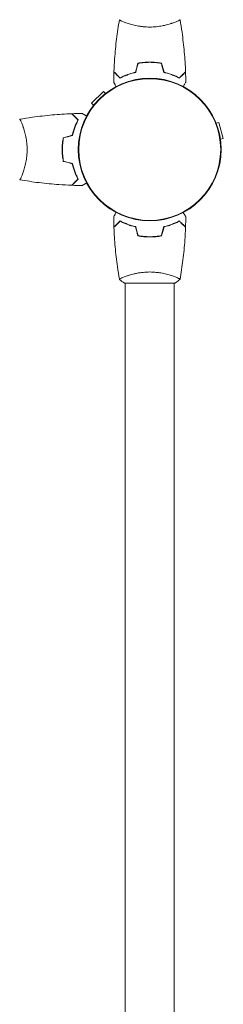
# Model space of a CAD drawing. Units: millimetres. Extents: x -2422 to 2422, y -2963 to 2963.
# Drawn here: x 440 to 598, y -665 to 101 of the extents above; entities that cross this region are included whole.
import ezdxf

# ---------------------------------------------------------------- set-up
doc = ezdxf.new("R2010")
doc.units = ezdxf.units.MM
doc.header["$LTSCALE"] = 20
doc.layers.add('2d', color=230, linetype='Continuous')

msp = doc.modelspace()

# ---------------------------------------------------------------- linework, layer by layer
at = {"layer": '2d', "lineweight": 0}
for p, q in [((522, 98.81), (522, 98.81)), ((560, 98.81), (560, 98.81)), ((505.01, 45.18), (495.82, 35.99)), ((506.62, 43.57), (505.01, 45.18)), ((497.43, 34.38), (495.82, 35.99)), ((442.19, 19), (442.19, 19)), ((592.56, 20.54), (594.76, 21.13)), ((598.13, 8.58), (594.76, 21.13)), ((595.92, 7.99), (598.13, 8.58)), ((442.19, -19), (442.19, -19)), ((522, -98.81), (522, -98.81)), ((560, -98.81), (560, -98.81)), ((521.5, -104), (560.5, -104)), ((522, -104), (522, -978)), ((560, -104), (560, -978))]:
    msp.add_line(p, q, dxfattribs=at)
for radius in [55.5, 55.28, 55.11]:
    msp.add_circle((541, 0), radius, dxfattribs=at)
for points, knots in [([(513.18, 60.57), (513.3, 63.88), (513.48, 67.19), (514.09, 75.66), (514.59, 80.82), (515.86, 90.97), (516.61, 95.97), (517.49, 100.94)], [0, 0, 0, 0, 10.001335, 10.001335, 25.652861, 25.652861, 40.904303, 40.904303, 40.904303, 40.904303]), ([(541, 95.27), (540.14, 95.27), (539.28, 95.29), (537.59, 95.38), (536.75, 95.45), (535.51, 95.58), (535.1, 95.62), (534.29, 95.73), (533.88, 95.79), (532.68, 95.97), (531.9, 96.1), (530.4, 96.4), (529.67, 96.55), (528.25, 96.89), (527.56, 97.06), (525.6, 97.6), (524.41, 97.97), (522.8, 98.52), (522.29, 98.7), (521.34, 99.06), (520.91, 99.22), (519.72, 99.71), (519.07, 100), (518.32, 100.36), (518.12, 100.47), (517.79, 100.66), (517.67, 100.74), (517.56, 100.83), (517.53, 100.86), (517.49, 100.91), (517.49, 100.93), (517.5, 100.98), (517.5, 101), (517.5, 101), (517.5, 101), (517.5, 101)], [0.16356818, 0.16356818, 0.16356818, 0.16356818, 0.1661247, 0.1661247, 0.16868122, 0.16868122, 0.16995948, 0.16995948, 0.17123774, 0.17123774, 0.17379425, 0.17379425, 0.17635077, 0.17635077, 0.17890729, 0.17890729, 0.18402032, 0.18402032, 0.18657684, 0.18657684, 0.18913336, 0.18913336, 0.19424639, 0.19424639, 0.19680291, 0.19680291, 0.19935943, 0.19935943, 0.20063769, 0.20063769, 0.20191595, 0.20191595, 0.20447247, 0.20447247, 0.20490292, 0.20490292, 0.20490292, 0.20490292]), ([(519.16, 99.96), (518.94, 100.06), (518.75, 100.15), (518.32, 100.36), (518.12, 100.47), (517.79, 100.66), (517.67, 100.74), (517.56, 100.83), (517.53, 100.86), (517.49, 100.91), (517.49, 100.93), (517.5, 100.98), (517.5, 101), (517.5, 101), (517.5, 101), (517.5, 101)], [0.19243018, 0.19243018, 0.19243018, 0.19243018, 0.19424639, 0.19424639, 0.19680291, 0.19680291, 0.19935943, 0.19935943, 0.20063769, 0.20063769, 0.20191595, 0.20191595, 0.20447247, 0.20447247, 0.20490292, 0.20490292, 0.20490292, 0.20490292]), ([(519.16, 99.96), (518.94, 100.06), (518.75, 100.15), (518.32, 100.36), (518.12, 100.47), (517.79, 100.66), (517.67, 100.74), (517.56, 100.83), (517.53, 100.86), (517.49, 100.91), (517.49, 100.93), (517.5, 100.98), (517.5, 101), (517.5, 101), (517.5, 101), (517.5, 101)], [0.19243018, 0.19243018, 0.19243018, 0.19243018, 0.19424639, 0.19424639, 0.19680291, 0.19680291, 0.19935943, 0.19935943, 0.20063769, 0.20063769, 0.20191595, 0.20191595, 0.20447247, 0.20447247, 0.20490292, 0.20490292, 0.20490292, 0.20490292]), ([(564.5, 101), (564.5, 101), (564.5, 101), (564.5, 101), (564.5, 100.98), (564.51, 100.93), (564.51, 100.91), (564.47, 100.86), (564.44, 100.83), (564.24, 100.66), (563.91, 100.47), (563.17, 100.11), (562.88, 99.98), (562.22, 99.69), (561.86, 99.53), (560.66, 99.05), (559.72, 98.7), (558.37, 98.24), (558.1, 98.15), (557.53, 97.96), (557.24, 97.87), (556.34, 97.6), (555.72, 97.42), (554.42, 97.06), (553.75, 96.89), (552.69, 96.64), (552.33, 96.56), (551.6, 96.4), (551.22, 96.32), (549.34, 95.95), (547.76, 95.71), (545.28, 95.45), (544.43, 95.38), (542.72, 95.29), (541.86, 95.27), (541, 95.27)], [0.12220864, 0.12220864, 0.12220864, 0.12220864, 0.12268837, 0.12268837, 0.12524335, 0.12524335, 0.12652085, 0.12652085, 0.12779834, 0.12779834, 0.13290832, 0.13290832, 0.13546331, 0.13546331, 0.1380183, 0.1380183, 0.14312827, 0.14312827, 0.14440577, 0.14440577, 0.14568326, 0.14568326, 0.14823825, 0.14823825, 0.15079324, 0.15079324, 0.15207073, 0.15207073, 0.15334823, 0.15334823, 0.15845821, 0.15845821, 0.16101319, 0.16101319, 0.16356818, 0.16356818, 0.16356818, 0.16356818]), ([(564.51, 100.94), (565.08, 97.7), (565.6, 94.45), (566.8, 86.06), (567.4, 80.91), (568.31, 70.7), (568.63, 65.63), (568.82, 60.57)], [0.059167, 0.059167, 0.059167, 0.059167, 10.001334, 10.001334, 25.653182, 25.653182, 40.963039, 40.963039, 40.963039, 40.963039]), ([(541, 68.04), (539.42, 68.04), (537.87, 67.96), (535.56, 67.74), (534.79, 67.65), (533.27, 67.44), (532.52, 67.31), (531.79, 67.17)], [0.009405818, 0.009405818, 0.009405818, 0.009405818, 0.01410835, 0.01410835, 0.016459616, 0.016459616, 0.018810883, 0.018810883, 0.018810883, 0.018810883]), ([(541, 67.84), (539.45, 67.84), (537.92, 67.77), (535.65, 67.55), (534.9, 67.47), (533.41, 67.26), (532.67, 67.14), (531.95, 67)], [0.009233803, 0.009233803, 0.009233803, 0.009233803, 0.013850802, 0.013850802, 0.016159301, 0.016159301, 0.0184678, 0.0184678, 0.0184678, 0.0184678]), ([(541, 67.84), (539.45, 67.84), (537.92, 67.77), (535.65, 67.55), (534.9, 67.47), (533.41, 67.26), (532.67, 67.14), (531.95, 67)], [0.009233803, 0.009233803, 0.009233803, 0.009233803, 0.013850802, 0.013850802, 0.016159301, 0.016159301, 0.0184678, 0.0184678, 0.0184678, 0.0184678]), ([(541, 67.84), (539.45, 67.84), (537.92, 67.77), (535.65, 67.55), (534.9, 67.47), (533.41, 67.26), (532.67, 67.14), (531.95, 67)], [0.009233803, 0.009233803, 0.009233803, 0.009233803, 0.013850802, 0.013850802, 0.016159301, 0.016159301, 0.0184678, 0.0184678, 0.0184678, 0.0184678]), ([(550.21, 67.17), (548.74, 67.45), (547.24, 67.67), (544.93, 67.89), (544.16, 67.94), (542.59, 68.02), (541.79, 68.04), (541, 68.04)], [0, 0, 0, 0, 0.004702909, 0.004702909, 0.007054363, 0.007054363, 0.009405818, 0.009405818, 0.009405818, 0.009405818]), ([(550.05, 67), (548.6, 67.27), (547.13, 67.48), (544.86, 67.69), (544.1, 67.75), (542.56, 67.82), (541.77, 67.84), (541, 67.84)], [0, 0, 0, 0, 0.004616902, 0.004616902, 0.006925353, 0.006925353, 0.009233803, 0.009233803, 0.009233803, 0.009233803]), ([(550.05, 67), (548.6, 67.27), (547.13, 67.48), (544.86, 67.69), (544.1, 67.75), (542.56, 67.82), (541.77, 67.84), (541, 67.84)], [0, 0, 0, 0, 0.004616902, 0.004616902, 0.006925353, 0.006925353, 0.009233803, 0.009233803, 0.009233803, 0.009233803]), ([(550.05, 67), (548.6, 67.27), (547.13, 67.48), (544.86, 67.69), (544.1, 67.75), (542.56, 67.82), (541.77, 67.84), (541, 67.84)], [0, 0, 0, 0, 0.004616902, 0.004616902, 0.006925353, 0.006925353, 0.009233803, 0.009233803, 0.009233803, 0.009233803]), ([(517.96, 55.51), (517.41, 56.06), (516.9, 56.57), (515.95, 57.51), (515.52, 57.94), (514.94, 58.52), (514.76, 58.7), (514.42, 59.04), (514.27, 59.2), (513.85, 59.62), (513.63, 59.84), (513.4, 60.07), (513.34, 60.13), (513.27, 60.19), (513.26, 60.21), (513.23, 60.23), (513.23, 60.24), (513.2, 60.26), (513.19, 60.27), (513.18, 60.29), (513.17, 60.29), (513.17, 60.3), (513.17, 60.3), (513.17, 60.3)], [0, 0, 0, 0, 0.0035063, 0.0035063, 0.0070126, 0.0070126, 0.00876575, 0.00876575, 0.0105189, 0.0105189, 0.0140252, 0.0140252, 0.01577835, 0.01577835, 0.01665493, 0.01665493, 0.0175315, 0.0175315, 0.02103781, 0.02103781, 0.02454411, 0.02454411, 0.0274484, 0.0274484, 0.0274484, 0.0274484]), ([(518, 55.75), (517.45, 56.3), (516.93, 56.82), (515.99, 57.76), (515.55, 58.2), (514.97, 58.78), (514.79, 58.96), (514.45, 59.3), (514.29, 59.46), (513.87, 59.88), (513.65, 60.1), (513.41, 60.33), (513.35, 60.4), (513.27, 60.48), (513.24, 60.51), (513.22, 60.53), (513.2, 60.54), (513.19, 60.56), (513.18, 60.56), (513.18, 60.57), (513.18, 60.57), (513.18, 60.57)], [0, 0, 0, 0, 0.00350666, 0.00350666, 0.00701332, 0.00701332, 0.00876665, 0.00876665, 0.01051997, 0.01051997, 0.01402663, 0.01402663, 0.01577996, 0.01577996, 0.01753329, 0.01753329, 0.02103995, 0.02103995, 0.02454661, 0.02454661, 0.02744921, 0.02744921, 0.02744921, 0.02744921]), ([(530.07, 60), (528.83, 59.72), (527.66, 59.4), (525.41, 58.71), (524.35, 58.34), (522.83, 57.76), (522.34, 57.56), (521.38, 57.15), (520.91, 56.95), (519.56, 56.33), (518.72, 55.91), (517.96, 55.51)], [0, 0, 0, 0, 0.00404294, 0.00404294, 0.00808588, 0.00808588, 0.01010735, 0.01010735, 0.01212882, 0.01212882, 0.01617176, 0.01617176, 0.01617176, 0.01617176]), ([(530.07, 60), (528.83, 59.72), (527.66, 59.4), (525.41, 58.71), (524.35, 58.34), (522.83, 57.76), (522.34, 57.56), (521.38, 57.15), (520.91, 56.95), (519.56, 56.33), (518.72, 55.91), (517.96, 55.51)], [0, 0, 0, 0, 0.00404294, 0.00404294, 0.00808588, 0.00808588, 0.01010735, 0.01010735, 0.01212882, 0.01212882, 0.01617176, 0.01617176, 0.01617176, 0.01617176]), ([(530.07, 60), (528.83, 59.72), (527.66, 59.4), (525.41, 58.71), (524.35, 58.34), (522.83, 57.76), (522.34, 57.56), (521.38, 57.15), (520.91, 56.95), (519.56, 56.33), (518.72, 55.91), (517.96, 55.51)], [0, 0, 0, 0, 0.00404294, 0.00404294, 0.00808588, 0.00808588, 0.01010735, 0.01010735, 0.01212882, 0.01212882, 0.01617176, 0.01617176, 0.01617176, 0.01617176]), ([(529.91, 60.17), (528.69, 59.89), (527.54, 59.57), (525.34, 58.9), (524.29, 58.53), (522.3, 57.77), (521.35, 57.37), (519.57, 56.55), (518.75, 56.15), (518, 55.75)], [0, 0, 0, 0, 0.00398181, 0.00398181, 0.00796362, 0.00796362, 0.01194542, 0.01194542, 0.01592723, 0.01592723, 0.01592723, 0.01592723]), ([(551.93, 60), (553.17, 59.72), (554.34, 59.4), (556.59, 58.71), (557.65, 58.34), (559.17, 57.76), (559.66, 57.56), (560.62, 57.15), (561.09, 56.95), (562.44, 56.33), (563.28, 55.91), (564.04, 55.51)], [0, 0, 0, 0, 0.00404294, 0.00404294, 0.00808588, 0.00808588, 0.01010735, 0.01010735, 0.01212882, 0.01212882, 0.01617176, 0.01617176, 0.01617176, 0.01617176]), ([(551.93, 60), (553.17, 59.72), (554.34, 59.4), (556.59, 58.71), (557.65, 58.34), (559.17, 57.76), (559.66, 57.56), (560.62, 57.15), (561.09, 56.95), (562.44, 56.33), (563.28, 55.91), (564.04, 55.51)], [0, 0, 0, 0, 0.00404294, 0.00404294, 0.00808588, 0.00808588, 0.01010735, 0.01010735, 0.01212882, 0.01212882, 0.01617176, 0.01617176, 0.01617176, 0.01617176]), ([(551.93, 60), (553.17, 59.72), (554.34, 59.4), (556.59, 58.71), (557.65, 58.34), (559.17, 57.76), (559.66, 57.56), (560.62, 57.15), (561.09, 56.95), (562.44, 56.33), (563.28, 55.91), (564.04, 55.51)], [0, 0, 0, 0, 0.00404294, 0.00404294, 0.00808588, 0.00808588, 0.01010735, 0.01010735, 0.01212882, 0.01212882, 0.01617176, 0.01617176, 0.01617176, 0.01617176]), ([(552.09, 60.17), (553.31, 59.89), (554.46, 59.57), (556.66, 58.9), (557.71, 58.53), (559.7, 57.77), (560.65, 57.37), (562.43, 56.55), (563.25, 56.15), (564, 55.75)], [0, 0, 0, 0, 0.00398181, 0.00398181, 0.00796362, 0.00796362, 0.01194542, 0.01194542, 0.01592723, 0.01592723, 0.01592723, 0.01592723]), ([(564, 55.75), (564.55, 56.3), (565.07, 56.82), (566.01, 57.76), (566.45, 58.2), (567.03, 58.78), (567.21, 58.96), (567.55, 59.3), (567.71, 59.46), (568.13, 59.88), (568.35, 60.1), (568.59, 60.33), (568.65, 60.4), (568.73, 60.48), (568.76, 60.51), (568.78, 60.53), (568.8, 60.54), (568.81, 60.56), (568.82, 60.56), (568.82, 60.57), (568.82, 60.57), (568.82, 60.57)], [0, 0, 0, 0, 0.00350666, 0.00350666, 0.00701332, 0.00701332, 0.00876665, 0.00876665, 0.01051997, 0.01051997, 0.01402663, 0.01402663, 0.01577996, 0.01577996, 0.01753329, 0.01753329, 0.02103995, 0.02103995, 0.02454661, 0.02454661, 0.02744921, 0.02744921, 0.02744921, 0.02744921]), ([(564.04, 55.51), (564.59, 56.06), (565.1, 56.57), (566.05, 57.51), (566.48, 57.94), (567.06, 58.52), (567.24, 58.7), (567.58, 59.04), (567.73, 59.2), (568.15, 59.62), (568.37, 59.84), (568.6, 60.07), (568.66, 60.13), (568.73, 60.19), (568.74, 60.21), (568.77, 60.23), (568.77, 60.24), (568.8, 60.26), (568.81, 60.27), (568.82, 60.29), (568.83, 60.29), (568.83, 60.3), (568.83, 60.3), (568.83, 60.3)], [0, 0, 0, 0, 0.0035063, 0.0035063, 0.0070126, 0.0070126, 0.00876575, 0.00876575, 0.0105189, 0.0105189, 0.0140252, 0.0140252, 0.01577835, 0.01577835, 0.01665493, 0.01665493, 0.0175315, 0.0175315, 0.02103781, 0.02103781, 0.02454411, 0.02454411, 0.0274484, 0.0274484, 0.0274484, 0.0274484]), ([(514.94, 49), (514.86, 49.13), (514.79, 49.26), (514.54, 49.69), (514.37, 49.99), (514.05, 50.54), (513.9, 50.79), (513.64, 51.24), (513.52, 51.45), (513.32, 51.8), (513.24, 51.94), (513.11, 52.17), (513.06, 52.25), (513.02, 52.32), (513.02, 52.33), (513.01, 52.33), (513.01, 52.34), (513, 52.36), (512.99, 52.36), (512.99, 52.38), (512.98, 52.39), (512.98, 52.39)], [0.0068134, 0.0068134, 0.0068134, 0.0068134, 0.00758008, 0.00758008, 0.0094751, 0.0094751, 0.01137012, 0.01137012, 0.01326514, 0.01326514, 0.01516016, 0.01516016, 0.01705518, 0.01705518, 0.01800269, 0.01800269, 0.0189502, 0.0189502, 0.02274024, 0.02274024, 0.02935902, 0.02935902, 0.02935902, 0.02935902]), ([(569.02, 52.39), (569.02, 52.39), (569.01, 52.38), (569.01, 52.36), (569, 52.36), (568.99, 52.34), (568.99, 52.33), (568.98, 52.32), (568.97, 52.31), (568.93, 52.23), (568.88, 52.15), (568.68, 51.8), (568.47, 51.44), (568.08, 50.75), (567.93, 50.5), (567.61, 49.95), (567.45, 49.66), (567.2, 49.24), (567.13, 49.12), (567.06, 49)], [0.03093242, 0.03093242, 0.03093242, 0.03093242, 0.03756195, 0.03756195, 0.04131815, 0.04131815, 0.04225719, 0.04225719, 0.04319624, 0.04319624, 0.04507434, 0.04507434, 0.04883054, 0.04883054, 0.05070863, 0.05070863, 0.05258673, 0.05258673, 0.05330252, 0.05330252, 0.05330252, 0.05330252]), ([(569.02, 52.38), (569.02, 52.38), (569.01, 52.38), (569.01, 52.36), (569, 52.36), (568.99, 52.34), (568.99, 52.34), (568.99, 52.33)], [0.032466378, 0.032466378, 0.032466378, 0.032466378, 0.03756195, 0.03756195, 0.041318145, 0.041318145, 0.042083011, 0.042083011, 0.042083011, 0.042083011]), ([(569.02, 52.38), (569.02, 52.38), (569.01, 52.38), (569.01, 52.36), (569, 52.36), (568.99, 52.34), (568.99, 52.34), (568.99, 52.33)], [0.032466378, 0.032466378, 0.032466378, 0.032466378, 0.03756195, 0.03756195, 0.041318145, 0.041318145, 0.042083011, 0.042083011, 0.042083011, 0.042083011]), ([(440, 23.5), (440, 23.5), (440, 23.5), (440, 23.5), (440.02, 23.5), (440.07, 23.51), (440.09, 23.51), (440.14, 23.47), (440.17, 23.44), (440.34, 23.24), (440.53, 22.91), (440.89, 22.17), (441.02, 21.88), (441.31, 21.22), (441.47, 20.86), (441.95, 19.66), (442.3, 18.72), (442.76, 17.37), (442.85, 17.1), (443.04, 16.53), (443.13, 16.24), (443.4, 15.34), (443.58, 14.72), (443.94, 13.42), (444.11, 12.75), (444.36, 11.69), (444.44, 11.33), (444.6, 10.6), (444.68, 10.22), (445.05, 8.34), (445.29, 6.76), (445.55, 4.28), (445.62, 3.43), (445.71, 1.72), (445.73, 0.86), (445.73, 0)], [0.12220864, 0.12220864, 0.12220864, 0.12220864, 0.12268837, 0.12268837, 0.12524335, 0.12524335, 0.12652085, 0.12652085, 0.12779834, 0.12779834, 0.13290832, 0.13290832, 0.13546331, 0.13546331, 0.1380183, 0.1380183, 0.14312827, 0.14312827, 0.14440577, 0.14440577, 0.14568326, 0.14568326, 0.14823825, 0.14823825, 0.15079324, 0.15079324, 0.15207073, 0.15207073, 0.15334823, 0.15334823, 0.15845821, 0.15845821, 0.16101319, 0.16101319, 0.16356818, 0.16356818, 0.16356818, 0.16356818]), ([(440.06, 23.51), (443.3, 24.08), (446.55, 24.6), (454.94, 25.8), (460.09, 26.4), (470.3, 27.31), (475.37, 27.63), (480.43, 27.82)], [0.059167, 0.059167, 0.059167, 0.059167, 10.001334, 10.001334, 25.653143, 25.653143, 40.963039, 40.963039, 40.963039, 40.963039]), ([(485.25, 23), (484.7, 23.55), (484.18, 24.07), (483.24, 25.01), (482.8, 25.45), (482.22, 26.03), (482.04, 26.21), (481.7, 26.55), (481.54, 26.71), (481.12, 27.13), (480.9, 27.35), (480.67, 27.59), (480.6, 27.65), (480.52, 27.73), (480.49, 27.76), (480.47, 27.78), (480.46, 27.8), (480.44, 27.81), (480.44, 27.82), (480.43, 27.82), (480.43, 27.82), (480.43, 27.82)], [0, 0, 0, 0, 0.00350666, 0.00350666, 0.00701332, 0.00701332, 0.00876665, 0.00876665, 0.01051997, 0.01051997, 0.01402663, 0.01402663, 0.01577996, 0.01577996, 0.01753329, 0.01753329, 0.02103995, 0.02103995, 0.02454661, 0.02454661, 0.02744921, 0.02744921, 0.02744921, 0.02744921]), ([(485.49, 23.04), (484.94, 23.59), (484.43, 24.1), (483.49, 25.05), (483.06, 25.48), (482.48, 26.06), (482.3, 26.24), (481.96, 26.58), (481.8, 26.73), (481.38, 27.15), (481.16, 27.37), (480.93, 27.6), (480.87, 27.66), (480.81, 27.73), (480.79, 27.74), (480.77, 27.77), (480.76, 27.77), (480.74, 27.8), (480.73, 27.81), (480.71, 27.82), (480.71, 27.83), (480.7, 27.83), (480.7, 27.83), (480.7, 27.83)], [0, 0, 0, 0, 0.0035063, 0.0035063, 0.0070126, 0.0070126, 0.00876575, 0.00876575, 0.0105189, 0.0105189, 0.0140252, 0.0140252, 0.01577835, 0.01577835, 0.01665493, 0.01665493, 0.0175315, 0.0175315, 0.02103781, 0.02103781, 0.02454411, 0.02454411, 0.0274484, 0.0274484, 0.0274484, 0.0274484]), ([(480.83, 11.09), (481.11, 12.31), (481.43, 13.46), (482.1, 15.66), (482.47, 16.71), (483.23, 18.7), (483.63, 19.65), (484.45, 21.43), (484.85, 22.25), (485.25, 23)], [0, 0, 0, 0, 0.00398181, 0.00398181, 0.00796362, 0.00796362, 0.01194542, 0.01194542, 0.01592723, 0.01592723, 0.01592723, 0.01592723]), ([(481, 10.93), (481.28, 12.17), (481.6, 13.34), (482.29, 15.59), (482.66, 16.65), (483.24, 18.17), (483.44, 18.66), (483.85, 19.62), (484.05, 20.09), (484.67, 21.44), (485.09, 22.28), (485.49, 23.04)], [0, 0, 0, 0, 0.00404294, 0.00404294, 0.00808588, 0.00808588, 0.01010735, 0.01010735, 0.01212882, 0.01212882, 0.01617176, 0.01617176, 0.01617176, 0.01617176]), ([(488.61, 28.02), (488.61, 28.02), (488.62, 28.01), (488.64, 28.01), (488.64, 28), (488.66, 27.99), (488.67, 27.99), (488.68, 27.98), (488.69, 27.97), (488.77, 27.93), (488.85, 27.88), (489.2, 27.68), (489.56, 27.47), (490.25, 27.08), (490.5, 26.93), (491.05, 26.61), (491.34, 26.45), (491.76, 26.2), (491.88, 26.13), (492, 26.06)], [0.03093242, 0.03093242, 0.03093242, 0.03093242, 0.03756195, 0.03756195, 0.04131815, 0.04131815, 0.04225719, 0.04225719, 0.04319624, 0.04319624, 0.04507434, 0.04507434, 0.04883054, 0.04883054, 0.05070863, 0.05070863, 0.05258673, 0.05258673, 0.05330252, 0.05330252, 0.05330252, 0.05330252]), ([(473.83, 9.21), (473.55, 7.74), (473.33, 6.24), (473.11, 3.93), (473.06, 3.16), (472.98, 1.59), (472.96, 0.79), (472.96, 0)], [0, 0, 0, 0, 0.004702909, 0.004702909, 0.007054363, 0.007054363, 0.009405818, 0.009405818, 0.009405818, 0.009405818]), ([(474, 9.05), (473.73, 7.6), (473.52, 6.13), (473.31, 3.86), (473.25, 3.1), (473.18, 1.56), (473.16, 0.77), (473.16, 0)], [0, 0, 0, 0, 0.004616902, 0.004616902, 0.006925353, 0.006925353, 0.009233803, 0.009233803, 0.009233803, 0.009233803]), ([(445.73, 0), (445.73, -0.86), (445.71, -1.72), (445.62, -3.41), (445.55, -4.25), (445.42, -5.49), (445.38, -5.9), (445.27, -6.71), (445.21, -7.12), (445.03, -8.32), (444.9, -9.1), (444.6, -10.6), (444.45, -11.33), (444.11, -12.75), (443.94, -13.44), (443.4, -15.4), (443.03, -16.59), (442.48, -18.2), (442.3, -18.71), (441.94, -19.66), (441.78, -20.09), (441.29, -21.28), (441, -21.93), (440.64, -22.68), (440.53, -22.88), (440.34, -23.21), (440.26, -23.33), (440.17, -23.44), (440.14, -23.47), (440.09, -23.51), (440.07, -23.51), (440.02, -23.5), (440, -23.5), (440, -23.5), (440, -23.5), (440, -23.5)], [0.16356818, 0.16356818, 0.16356818, 0.16356818, 0.1661247, 0.1661247, 0.16868122, 0.16868122, 0.16995948, 0.16995948, 0.17123774, 0.17123774, 0.17379425, 0.17379425, 0.17635077, 0.17635077, 0.17890729, 0.17890729, 0.18402032, 0.18402032, 0.18657684, 0.18657684, 0.18913336, 0.18913336, 0.19424639, 0.19424639, 0.19680291, 0.19680291, 0.19935943, 0.19935943, 0.20063769, 0.20063769, 0.20191595, 0.20191595, 0.20447247, 0.20447247, 0.20490292, 0.20490292, 0.20490292, 0.20490292]), ([(472.96, 0), (472.96, -1.58), (473.04, -3.13), (473.26, -5.44), (473.35, -6.21), (473.56, -7.73), (473.69, -8.48), (473.83, -9.21)], [0.009405818, 0.009405818, 0.009405818, 0.009405818, 0.01410835, 0.01410835, 0.016459616, 0.016459616, 0.018810883, 0.018810883, 0.018810883, 0.018810883]), ([(473.16, 0), (473.16, -1.55), (473.23, -3.08), (473.45, -5.35), (473.53, -6.1), (473.74, -7.59), (473.86, -8.33), (474, -9.05)], [0.009233803, 0.009233803, 0.009233803, 0.009233803, 0.013850802, 0.013850802, 0.016159301, 0.016159301, 0.0184678, 0.0184678, 0.0184678, 0.0184678]), ([(480.83, -11.09), (481.11, -12.31), (481.43, -13.46), (482.1, -15.66), (482.47, -16.71), (483.23, -18.7), (483.63, -19.65), (484.45, -21.43), (484.85, -22.25), (485.25, -23)], [0, 0, 0, 0, 0.00398181, 0.00398181, 0.00796362, 0.00796362, 0.01194542, 0.01194542, 0.01592723, 0.01592723, 0.01592723, 0.01592723]), ([(481, -10.93), (481.28, -12.17), (481.6, -13.34), (482.29, -15.59), (482.66, -16.65), (483.24, -18.17), (483.44, -18.66), (483.85, -19.62), (484.05, -20.09), (484.67, -21.44), (485.09, -22.28), (485.49, -23.04)], [0, 0, 0, 0, 0.00404294, 0.00404294, 0.00808588, 0.00808588, 0.01010735, 0.01010735, 0.01212882, 0.01212882, 0.01617176, 0.01617176, 0.01617176, 0.01617176]), ([(480.43, -27.82), (477.12, -27.7), (473.81, -27.52), (465.34, -26.91), (460.18, -26.41), (450.03, -25.14), (445.03, -24.39), (440.06, -23.51)], [0, 0, 0, 0, 10.001335, 10.001335, 25.652861, 25.652861, 40.904303, 40.904303, 40.904303, 40.904303]), ([(485.25, -23), (484.7, -23.55), (484.18, -24.07), (483.24, -25.01), (482.8, -25.45), (482.22, -26.03), (482.04, -26.21), (481.7, -26.55), (481.54, -26.71), (481.12, -27.13), (480.9, -27.35), (480.67, -27.59), (480.6, -27.65), (480.52, -27.73), (480.49, -27.76), (480.47, -27.78), (480.46, -27.8), (480.44, -27.81), (480.44, -27.82), (480.43, -27.82), (480.43, -27.82), (480.43, -27.82)], [0, 0, 0, 0, 0.00350666, 0.00350666, 0.00701332, 0.00701332, 0.00876665, 0.00876665, 0.01051997, 0.01051997, 0.01402663, 0.01402663, 0.01577996, 0.01577996, 0.01753329, 0.01753329, 0.02103995, 0.02103995, 0.02454661, 0.02454661, 0.02744921, 0.02744921, 0.02744921, 0.02744921]), ([(485.49, -23.04), (484.94, -23.59), (484.43, -24.1), (483.49, -25.05), (483.06, -25.48), (482.48, -26.06), (482.3, -26.24), (481.96, -26.58), (481.8, -26.73), (481.38, -27.15), (481.16, -27.37), (480.93, -27.6), (480.87, -27.66), (480.81, -27.73), (480.79, -27.74), (480.77, -27.77), (480.76, -27.77), (480.74, -27.8), (480.73, -27.81), (480.71, -27.82), (480.71, -27.83), (480.7, -27.83), (480.7, -27.83), (480.7, -27.83)], [0, 0, 0, 0, 0.0035063, 0.0035063, 0.0070126, 0.0070126, 0.00876575, 0.00876575, 0.0105189, 0.0105189, 0.0140252, 0.0140252, 0.01577835, 0.01577835, 0.01665493, 0.01665493, 0.0175315, 0.0175315, 0.02103781, 0.02103781, 0.02454411, 0.02454411, 0.0274484, 0.0274484, 0.0274484, 0.0274484]), ([(492, -26.06), (491.87, -26.14), (491.74, -26.21), (491.31, -26.46), (491.01, -26.63), (490.46, -26.95), (490.21, -27.1), (489.76, -27.36), (489.55, -27.48), (489.2, -27.68), (489.06, -27.76), (488.83, -27.89), (488.75, -27.94), (488.68, -27.98), (488.67, -27.98), (488.67, -27.99), (488.66, -27.99), (488.64, -28), (488.64, -28.01), (488.62, -28.01), (488.61, -28.02), (488.61, -28.02)], [0.0068134, 0.0068134, 0.0068134, 0.0068134, 0.00758008, 0.00758008, 0.0094751, 0.0094751, 0.01137012, 0.01137012, 0.01326514, 0.01326514, 0.01516016, 0.01516016, 0.01705518, 0.01705518, 0.01800269, 0.01800269, 0.0189502, 0.0189502, 0.02274024, 0.02274024, 0.02935902, 0.02935902, 0.02935902, 0.02935902]), ([(512.98, -52.39), (512.98, -52.39), (512.99, -52.38), (512.99, -52.36), (513, -52.36), (513.01, -52.34), (513.01, -52.33), (513.02, -52.32), (513.03, -52.31), (513.07, -52.23), (513.12, -52.15), (513.32, -51.8), (513.53, -51.44), (513.92, -50.75), (514.07, -50.5), (514.39, -49.95), (514.55, -49.66), (514.8, -49.24), (514.87, -49.12), (514.94, -49)], [0.03093242, 0.03093242, 0.03093242, 0.03093242, 0.03756195, 0.03756195, 0.04131815, 0.04131815, 0.04225719, 0.04225719, 0.04319624, 0.04319624, 0.04507434, 0.04507434, 0.04883054, 0.04883054, 0.05070863, 0.05070863, 0.05258673, 0.05258673, 0.05330252, 0.05330252, 0.05330252, 0.05330252]), ([(512.98, -52.38), (512.98, -52.38), (512.99, -52.38), (512.99, -52.36), (513, -52.36), (513.01, -52.34), (513.01, -52.34), (513.01, -52.33)], [0.032466378, 0.032466378, 0.032466378, 0.032466378, 0.03756195, 0.03756195, 0.041318145, 0.041318145, 0.042083011, 0.042083011, 0.042083011, 0.042083011]), ([(567.06, -49), (567.14, -49.13), (567.21, -49.26), (567.46, -49.69), (567.63, -49.99), (567.95, -50.54), (568.1, -50.79), (568.36, -51.24), (568.48, -51.45), (568.68, -51.8), (568.76, -51.94), (568.89, -52.17), (568.94, -52.25), (568.98, -52.32), (568.98, -52.33), (568.99, -52.33), (568.99, -52.34), (569, -52.36), (569.01, -52.36), (569.01, -52.38), (569.02, -52.39), (569.02, -52.39)], [0.0068134, 0.0068134, 0.0068134, 0.0068134, 0.00758008, 0.00758008, 0.0094751, 0.0094751, 0.01137012, 0.01137012, 0.01326514, 0.01326514, 0.01516016, 0.01516016, 0.01705518, 0.01705518, 0.01800269, 0.01800269, 0.0189502, 0.0189502, 0.02274024, 0.02274024, 0.02935902, 0.02935902, 0.02935902, 0.02935902]), ([(517.96, -55.51), (517.41, -56.06), (516.9, -56.57), (515.95, -57.51), (515.52, -57.94), (514.94, -58.52), (514.76, -58.7), (514.42, -59.04), (514.27, -59.2), (513.85, -59.62), (513.63, -59.84), (513.4, -60.07), (513.34, -60.13), (513.27, -60.19), (513.26, -60.21), (513.23, -60.23), (513.23, -60.24), (513.2, -60.26), (513.19, -60.27), (513.18, -60.29), (513.17, -60.29), (513.17, -60.3), (513.17, -60.3), (513.17, -60.3)], [0, 0, 0, 0, 0.0035063, 0.0035063, 0.0070126, 0.0070126, 0.00876575, 0.00876575, 0.0105189, 0.0105189, 0.0140252, 0.0140252, 0.01577835, 0.01577835, 0.01665493, 0.01665493, 0.0175315, 0.0175315, 0.02103781, 0.02103781, 0.02454411, 0.02454411, 0.0274484, 0.0274484, 0.0274484, 0.0274484]), ([(518, -55.75), (517.45, -56.3), (516.93, -56.82), (515.99, -57.76), (515.55, -58.2), (514.97, -58.78), (514.79, -58.96), (514.45, -59.3), (514.29, -59.46), (513.87, -59.88), (513.65, -60.1), (513.41, -60.33), (513.35, -60.4), (513.27, -60.48), (513.24, -60.51), (513.22, -60.53), (513.2, -60.54), (513.19, -60.56), (513.18, -60.56), (513.18, -60.57), (513.18, -60.57), (513.18, -60.57)], [0, 0, 0, 0, 0.00350666, 0.00350666, 0.00701332, 0.00701332, 0.00876665, 0.00876665, 0.01051997, 0.01051997, 0.01402663, 0.01402663, 0.01577996, 0.01577996, 0.01753329, 0.01753329, 0.02103995, 0.02103995, 0.02454661, 0.02454661, 0.02744921, 0.02744921, 0.02744921, 0.02744921]), ([(517.49, -100.94), (516.92, -97.7), (516.4, -94.45), (515.2, -86.06), (514.6, -80.91), (513.69, -70.7), (513.37, -65.63), (513.18, -60.57)], [0.059167, 0.059167, 0.059167, 0.059167, 10.001334, 10.001334, 25.653171, 25.653171, 40.963039, 40.963039, 40.963039, 40.963039]), ([(530.07, -60), (528.83, -59.72), (527.66, -59.4), (525.41, -58.71), (524.35, -58.34), (522.83, -57.76), (522.34, -57.56), (521.38, -57.15), (520.91, -56.95), (519.56, -56.33), (518.72, -55.91), (517.96, -55.51)], [0, 0, 0, 0, 0.00404294, 0.00404294, 0.00808588, 0.00808588, 0.01010735, 0.01010735, 0.01212882, 0.01212882, 0.01617176, 0.01617176, 0.01617176, 0.01617176]), ([(530.07, -60), (528.83, -59.72), (527.66, -59.4), (525.41, -58.71), (524.35, -58.34), (522.83, -57.76), (522.34, -57.56), (521.38, -57.15), (520.91, -56.95), (519.56, -56.33), (518.72, -55.91), (517.96, -55.51)], [0, 0, 0, 0, 0.00404294, 0.00404294, 0.00808588, 0.00808588, 0.01010735, 0.01010735, 0.01212882, 0.01212882, 0.01617176, 0.01617176, 0.01617176, 0.01617176]), ([(529.91, -60.17), (528.69, -59.89), (527.54, -59.57), (525.34, -58.9), (524.29, -58.53), (522.3, -57.77), (521.35, -57.37), (519.57, -56.55), (518.75, -56.15), (518, -55.75)], [0, 0, 0, 0, 0.00398181, 0.00398181, 0.00796362, 0.00796362, 0.01194542, 0.01194542, 0.01592723, 0.01592723, 0.01592723, 0.01592723]), ([(551.93, -60), (553.17, -59.72), (554.34, -59.4), (556.59, -58.71), (557.65, -58.34), (559.17, -57.76), (559.66, -57.56), (560.62, -57.15), (561.09, -56.95), (562.44, -56.33), (563.28, -55.91), (564.04, -55.51)], [0, 0, 0, 0, 0.00404294, 0.00404294, 0.00808588, 0.00808588, 0.01010735, 0.01010735, 0.01212882, 0.01212882, 0.01617176, 0.01617176, 0.01617176, 0.01617176]), ([(551.93, -60), (553.17, -59.72), (554.34, -59.4), (556.59, -58.71), (557.65, -58.34), (559.17, -57.76), (559.66, -57.56), (560.62, -57.15), (561.09, -56.95), (562.44, -56.33), (563.28, -55.91), (564.04, -55.51)], [0, 0, 0, 0, 0.00404294, 0.00404294, 0.00808588, 0.00808588, 0.01010735, 0.01010735, 0.01212882, 0.01212882, 0.01617176, 0.01617176, 0.01617176, 0.01617176]), ([(552.09, -60.17), (553.31, -59.89), (554.46, -59.57), (556.66, -58.9), (557.71, -58.53), (559.7, -57.77), (560.65, -57.37), (562.43, -56.55), (563.25, -56.15), (564, -55.75)], [0, 0, 0, 0, 0.00398181, 0.00398181, 0.00796362, 0.00796362, 0.01194542, 0.01194542, 0.01592723, 0.01592723, 0.01592723, 0.01592723]), ([(564, -55.75), (564.55, -56.3), (565.07, -56.82), (566.01, -57.76), (566.45, -58.2), (567.03, -58.78), (567.21, -58.96), (567.55, -59.3), (567.71, -59.46), (568.13, -59.88), (568.35, -60.1), (568.59, -60.33), (568.65, -60.4), (568.73, -60.48), (568.76, -60.51), (568.78, -60.53), (568.8, -60.54), (568.81, -60.56), (568.82, -60.56), (568.82, -60.57), (568.82, -60.57), (568.82, -60.57)], [0, 0, 0, 0, 0.00350666, 0.00350666, 0.00701332, 0.00701332, 0.00876665, 0.00876665, 0.01051997, 0.01051997, 0.01402663, 0.01402663, 0.01577996, 0.01577996, 0.01753329, 0.01753329, 0.02103995, 0.02103995, 0.02454661, 0.02454661, 0.02744921, 0.02744921, 0.02744921, 0.02744921]), ([(564.04, -55.51), (564.59, -56.06), (565.1, -56.57), (566.05, -57.51), (566.48, -57.94), (567.06, -58.52), (567.24, -58.7), (567.58, -59.04), (567.73, -59.2), (568.15, -59.62), (568.37, -59.84), (568.6, -60.07), (568.66, -60.13), (568.73, -60.19), (568.74, -60.21), (568.77, -60.23), (568.77, -60.24), (568.8, -60.26), (568.81, -60.27), (568.82, -60.29), (568.83, -60.29), (568.83, -60.3), (568.83, -60.3), (568.83, -60.3)], [0, 0, 0, 0, 0.0035063, 0.0035063, 0.0070126, 0.0070126, 0.00876575, 0.00876575, 0.0105189, 0.0105189, 0.0140252, 0.0140252, 0.01577835, 0.01577835, 0.01665493, 0.01665493, 0.0175315, 0.0175315, 0.02103781, 0.02103781, 0.02454411, 0.02454411, 0.0274484, 0.0274484, 0.0274484, 0.0274484]), ([(568.82, -60.57), (568.7, -63.88), (568.52, -67.19), (567.91, -75.66), (567.41, -80.82), (566.14, -90.97), (565.39, -95.97), (564.51, -100.94)], [0, 0, 0, 0, 10.001335, 10.001335, 25.652861, 25.652861, 40.904302, 40.904302, 40.904302, 40.904302]), ([(531.79, -67.17), (533.26, -67.45), (534.76, -67.67), (537.07, -67.89), (537.84, -67.94), (539.41, -68.02), (540.21, -68.04), (541, -68.04)], [0, 0, 0, 0, 0.004702909, 0.004702909, 0.007054363, 0.007054363, 0.009405818, 0.009405818, 0.009405818, 0.009405818]), ([(531.95, -67), (533.4, -67.27), (534.87, -67.48), (537.14, -67.69), (537.9, -67.75), (539.44, -67.82), (540.23, -67.84), (541, -67.84)], [0, 0, 0, 0, 0.004616902, 0.004616902, 0.006925353, 0.006925353, 0.009233803, 0.009233803, 0.009233803, 0.009233803]), ([(531.95, -67), (533.4, -67.27), (534.87, -67.48), (537.14, -67.69), (537.9, -67.75), (539.44, -67.82), (540.23, -67.84), (541, -67.84)], [0, 0, 0, 0, 0.004616902, 0.004616902, 0.006925353, 0.006925353, 0.009233803, 0.009233803, 0.009233803, 0.009233803]), ([(541, -67.84), (542.55, -67.84), (544.08, -67.77), (546.35, -67.55), (547.1, -67.47), (548.59, -67.26), (549.33, -67.14), (550.05, -67)], [0.009233803, 0.009233803, 0.009233803, 0.009233803, 0.013850802, 0.013850802, 0.016159301, 0.016159301, 0.0184678, 0.0184678, 0.0184678, 0.0184678]), ([(541, -67.84), (542.55, -67.84), (544.08, -67.77), (546.35, -67.55), (547.1, -67.47), (548.59, -67.26), (549.33, -67.14), (550.05, -67)], [0.009233803, 0.009233803, 0.009233803, 0.009233803, 0.013850802, 0.013850802, 0.016159301, 0.016159301, 0.0184678, 0.0184678, 0.0184678, 0.0184678]), ([(541, -68.04), (542.58, -68.04), (544.13, -67.96), (546.44, -67.74), (547.21, -67.65), (548.73, -67.44), (549.48, -67.31), (550.21, -67.17)], [0.009405818, 0.009405818, 0.009405818, 0.009405818, 0.01410835, 0.01410835, 0.016459616, 0.016459616, 0.018810883, 0.018810883, 0.018810883, 0.018810883]), ([(517.5, -101), (517.5, -101), (517.5, -101), (517.5, -101), (517.5, -100.98), (517.49, -100.93), (517.49, -100.91), (517.53, -100.86), (517.56, -100.83), (517.76, -100.66), (518.09, -100.47), (518.83, -100.11), (519.12, -99.98), (519.78, -99.69), (520.14, -99.53), (521.34, -99.05), (522.28, -98.7), (523.63, -98.24), (523.9, -98.15), (524.47, -97.96), (524.76, -97.87), (525.66, -97.6), (526.28, -97.42), (527.58, -97.06), (528.25, -96.89), (529.31, -96.64), (529.67, -96.56), (530.4, -96.4), (530.78, -96.32), (532.66, -95.95), (534.24, -95.71), (536.72, -95.45), (537.57, -95.38), (539.28, -95.29), (540.14, -95.27), (541, -95.27)], [0.12220864, 0.12220864, 0.12220864, 0.12220864, 0.12268837, 0.12268837, 0.12524335, 0.12524335, 0.12652085, 0.12652085, 0.12779834, 0.12779834, 0.13290832, 0.13290832, 0.13546331, 0.13546331, 0.1380183, 0.1380183, 0.14312827, 0.14312827, 0.14440577, 0.14440577, 0.14568326, 0.14568326, 0.14823825, 0.14823825, 0.15079324, 0.15079324, 0.15207073, 0.15207073, 0.15334823, 0.15334823, 0.15845821, 0.15845821, 0.16101319, 0.16101319, 0.16356818, 0.16356818, 0.16356818, 0.16356818]), ([(541, -95.27), (541.86, -95.27), (542.72, -95.29), (544.41, -95.38), (545.25, -95.45), (546.49, -95.58), (546.9, -95.62), (547.71, -95.73), (548.12, -95.79), (549.32, -95.97), (550.1, -96.1), (551.6, -96.4), (552.33, -96.55), (553.75, -96.89), (554.44, -97.06), (556.4, -97.6), (557.59, -97.97), (559.2, -98.52), (559.71, -98.7), (560.66, -99.06), (561.09, -99.22), (562.28, -99.71), (562.93, -100), (563.68, -100.36), (563.88, -100.47), (564.21, -100.66), (564.33, -100.74), (564.44, -100.83), (564.47, -100.86), (564.51, -100.91), (564.51, -100.93), (564.5, -100.98), (564.5, -101), (564.5, -101), (564.5, -101), (564.5, -101)], [0.16356818, 0.16356818, 0.16356818, 0.16356818, 0.1661247, 0.1661247, 0.16868122, 0.16868122, 0.16995948, 0.16995948, 0.17123774, 0.17123774, 0.17379425, 0.17379425, 0.17635077, 0.17635077, 0.17890729, 0.17890729, 0.18402032, 0.18402032, 0.18657684, 0.18657684, 0.18913336, 0.18913336, 0.19424639, 0.19424639, 0.19680291, 0.19680291, 0.19935943, 0.19935943, 0.20063769, 0.20063769, 0.20191595, 0.20191595, 0.20447247, 0.20447247, 0.20490292, 0.20490292, 0.20490292, 0.20490292]), ([(564.5, -101), (563.46, -101.89), (562.29, -102.78), (560.89, -103.74), (560.7, -103.87), (560.5, -104)], [0, 0, 0, 0, 4.405135, 4.405135, 5.108724, 5.108724, 5.108724, 5.108724]), ([(562.84, -99.96), (563.06, -100.06), (563.25, -100.15), (563.68, -100.36), (563.88, -100.47), (564.21, -100.66), (564.33, -100.74), (564.44, -100.83), (564.47, -100.86), (564.51, -100.91), (564.51, -100.93), (564.5, -100.98), (564.5, -101), (564.5, -101), (564.5, -101), (564.5, -101)], [0.19243018, 0.19243018, 0.19243018, 0.19243018, 0.19424639, 0.19424639, 0.19680291, 0.19680291, 0.19935943, 0.19935943, 0.20063769, 0.20063769, 0.20191595, 0.20191595, 0.20447247, 0.20447247, 0.20490292, 0.20490292, 0.20490292, 0.20490292])]:
    msp.add_open_spline(points, degree=3, knots=knots, dxfattribs=at)
for points in [[(563.3, 100.18), (563.09, 100.07), (562.85, 99.97), (562.58, 99.85)], [(563.3, 100.18), (563.09, 100.07), (562.85, 99.97), (562.58, 99.85)], [(564.5, 101), (564.5, 101), (564.5, 101), (564.5, 101)], [(564.5, 101), (564.5, 101), (564.5, 101), (564.5, 101)], [(564.5, 101), (564.5, 101), (564.5, 101), (564.5, 101)], [(531.79, 67.17), (531.16, 64.84), (530.54, 62.5), (529.91, 60.17)], [(531.95, 67), (531.32, 64.67), (530.7, 62.33), (530.07, 60)], [(550.05, 67), (550.68, 64.67), (551.3, 62.33), (551.93, 60)], [(550.21, 67.17), (550.84, 64.84), (551.46, 62.5), (552.09, 60.17)], [(512.98, 52.39), (513.01, 55.02), (513.07, 57.66), (513.17, 60.3)], [(513.17, 60.3), (513.17, 60.3), (513.17, 60.3), (513.17, 60.3)], [(513.17, 60.3), (513.17, 60.3), (513.17, 60.3), (513.17, 60.3)], [(513.18, 60.57), (513.18, 60.57), (513.18, 60.57), (513.18, 60.57)], [(513.18, 60.57), (513.18, 60.57), (513.18, 60.57), (513.18, 60.57)], [(568.82, 60.57), (568.82, 60.57), (568.82, 60.57), (568.82, 60.57)], [(568.82, 60.57), (568.82, 60.57), (568.82, 60.57), (568.82, 60.57)], [(568.83, 60.3), (568.93, 57.66), (568.99, 55.02), (569.02, 52.39)], [(568.83, 60.3), (568.83, 60.3), (568.83, 60.3), (568.83, 60.3)], [(568.83, 60.3), (568.83, 60.3), (568.83, 60.3), (568.83, 60.3)], [(440, 23.5), (440, 23.5), (440, 23.5), (440, 23.5)], [(480.7, 27.83), (483.34, 27.93), (485.98, 27.99), (488.61, 28.02)], [(473.83, 9.21), (476.16, 9.84), (478.5, 10.46), (480.83, 11.09)], [(474, 9.05), (476.33, 9.68), (478.67, 10.3), (481, 10.93)], [(473.83, -9.21), (476.16, -9.84), (478.5, -10.46), (480.83, -11.09)], [(474, -9.05), (476.33, -9.68), (478.67, -10.3), (481, -10.93)], [(488.61, -28.02), (485.98, -27.99), (483.34, -27.93), (480.7, -27.83)], [(513.17, -60.3), (513.07, -57.66), (513.01, -55.02), (512.98, -52.39)], [(569.02, -52.39), (568.99, -55.02), (568.93, -57.66), (568.83, -60.3)], [(513.17, -60.3), (513.17, -60.3), (513.17, -60.3), (513.17, -60.3)], [(513.18, -60.57), (513.18, -60.57), (513.18, -60.57), (513.18, -60.57)], [(531.79, -67.17), (531.16, -64.84), (530.54, -62.5), (529.91, -60.17)], [(531.95, -67), (531.32, -64.67), (530.7, -62.33), (530.07, -60)], [(550.05, -67), (550.68, -64.67), (551.3, -62.33), (551.93, -60)], [(550.21, -67.17), (550.84, -64.84), (551.46, -62.5), (552.09, -60.17)], [(568.82, -60.57), (568.82, -60.57), (568.82, -60.57), (568.82, -60.57)], [(568.83, -60.3), (568.83, -60.3), (568.83, -60.3), (568.83, -60.3)], [(517.5, -101), (517.5, -101), (517.5, -101), (517.5, -101)], [(521.5, -104), (520.08, -103.07), (518.71, -102.03), (517.5, -101)], [(517.5, -101), (517.5, -101), (517.5, -101), (517.5, -101)], [(518.7, -100.18), (518.91, -100.07), (519.15, -99.97), (519.42, -99.85)]]:
    msp.add_open_spline(points, degree=3, dxfattribs=at)

doc.saveas('drawing.dxf')
